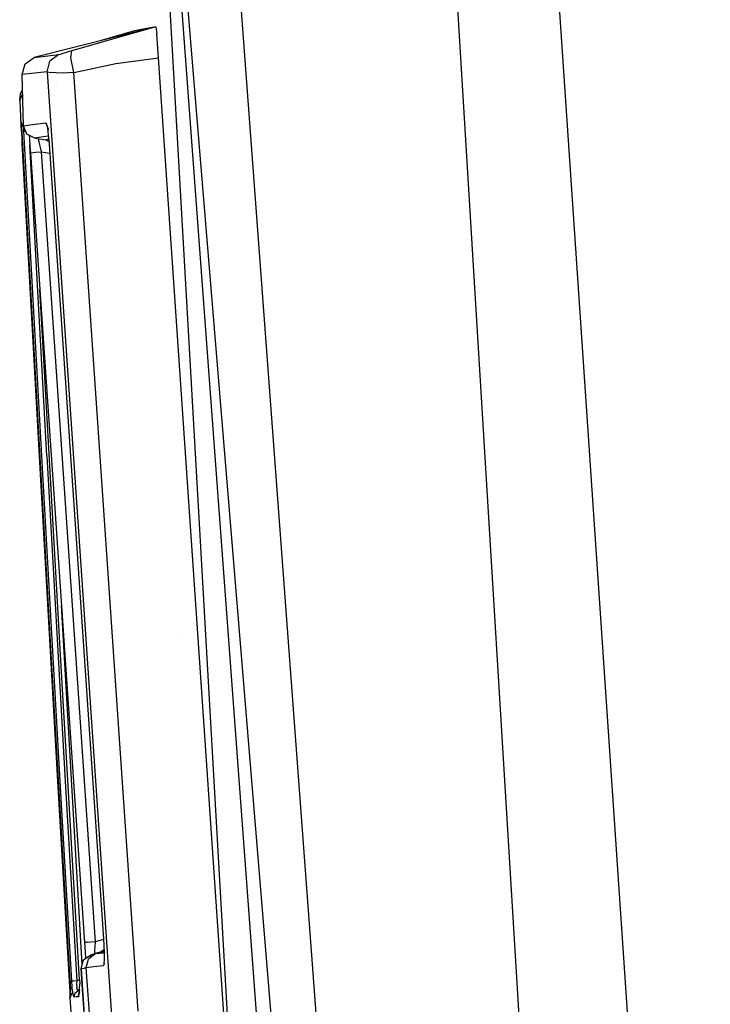
# Model space of a CAD drawing. Units: millimetres. Extents: x -1750 to 7950, y -1489 to 8051.
# Drawn here: x -1032 to -1012, y 2366 to 2396 of the extents above; entities that cross this region are included whole.
import ezdxf

# ---------------------------------------------------------------- set-up
doc = ezdxf.new("R2010")
doc.units = ezdxf.units.MM
doc.layers.add('5', color=7, linetype='CONTINUOUS', true_color=0xffffff)

msp = doc.modelspace()

# ---------------------------------------------------------------- linework, layer by layer
at = {"layer": '5', "color": 18, "linetype": 'CONTINUOUS'}
for p, q in [((-1017.801285, 2418.170214, 2058.231115), (-1012.023687, 2333.108902, 2054.159403)), ((-1017.801285, 2418.170214, 2058.231115), (-1012.023687, 2333.108902, 2054.159403)), ((-1020.675421, 2417.776108, 2050.283909), (-1015.504479, 2332.954645, 2046.22817)), ((-1020.675421, 2417.776108, 2050.283909), (-1015.504479, 2332.954645, 2046.22817)), ((-1027.417183, 2417.174339, 2039.818287), (-1011.754513, 2206.763506, 2032.253742)), ((-1027.417183, 2417.174339, 2039.818287), (-1011.754513, 2206.763506, 2032.253742)), ((-1011.754513, 2206.763506, 2032.253742), (-1029.170752, 2416.958094, 2034.076452)), ((-1029.170752, 2416.958094, 2034.076452), (-1013.607025, 2206.667423, 2026.545525)), ((-1029.170752, 2416.958094, 2034.076452), (-1025.644201, 2354.979631, 1983.0127)), ((-1029.170752, 2416.958094, 2034.076452), (-1013.607025, 2206.667423, 2026.545525)), ((-1028.39148, 2395.363331, 2009.5644), (-1032.04596, 2394.438982, 1993.638515)), ((-1029.027343, 2395.239592, 1976.314187), (-1030.034737, 2394.947692, 1976.397519)), ((-1028.39148, 2395.363331, 2009.5644), (-1029.659271, 2394.996166, 2009.505749)), ((-1028.39148, 2395.363331, 2009.5644), (-1029.659271, 2394.996166, 2009.505749)), ((-1028.39148, 2395.363331, 2009.5644), (-1029.027343, 2395.239592, 1976.314187)), ((-1028.39148, 2395.363331, 2009.5644), (-1028.365016, 2395.144463, 2010.15687)), ((-1029.659271, 2394.996166, 2009.505749), (-1030.906916, 2394.636631, 2009.338856)), ((-1029.659271, 2394.996166, 2009.505749), (-1030.906916, 2394.636631, 2009.338856)), ((-1028.727112, 2395.044284, 1974.862125), (-1028.727112, 2395.044284, 1974.862125)), ((-1028.319359, 2394.570827, 2010.485649), (-1028.365016, 2395.144463, 2010.15687)), ((-1030.906916, 2394.636631, 2009.338856), (-1031.054258, 2394.594193, 2009.310484)), ((-1030.906916, 2394.636631, 2009.338856), (-1031.054258, 2394.594193, 2009.310484)), ((-1030.939102, 2394.432306, 2009.783506), (-1030.906916, 2394.636631, 2009.338856)), ((-1030.939102, 2394.432306, 2009.783506), (-1030.906916, 2394.636631, 2009.338856)), ((-1032.316208, 2394.245148, 1993.645072), (-1032.04596, 2394.438982, 1993.638515)), ((-1032.04596, 2394.438982, 1993.638515), (-1031.297684, 2394.527435, 2009.045124)), ((-1032.04596, 2394.438982, 1993.638515), (-1031.297684, 2394.527435, 2009.045124)), ((-1031.655669, 2394.013405, 2009.076118), (-1031.567097, 2394.333839, 2009.06682)), ((-1031.655669, 2394.013405, 2009.076118), (-1031.567097, 2394.333839, 2009.06682)), ((-1031.297684, 2394.527435, 2009.045124), (-1031.567097, 2394.333839, 2009.06682)), ((-1031.297684, 2394.527435, 2009.045124), (-1031.567097, 2394.333839, 2009.06682)), ((-1031.297684, 2394.527435, 2009.045124), (-1031.239271, 2394.542217, 2009.189367)), ((-1031.297684, 2394.527435, 2009.045124), (-1031.239271, 2394.542217, 2009.189367)), ((-1031.054258, 2394.594193, 2009.310484), (-1031.239271, 2394.542217, 2009.189367)), ((-1031.054258, 2394.594193, 2009.310484), (-1031.239271, 2394.542217, 2009.189367)), ((-1030.852795, 2393.99147, 2009.980679), (-1030.939102, 2394.432306, 2009.783506)), ((-1030.852795, 2393.99147, 2009.980679), (-1030.939102, 2394.432306, 2009.783506)), ((-1029.595971, 2394.261837, 2010.236502), (-1028.309345, 2394.426346, 2010.497332)), ((-1029.595971, 2394.261837, 2010.236502), (-1028.309345, 2394.426346, 2010.497332)), ((-1028.309345, 2394.426346, 2010.497332), (-1028.319359, 2394.570827, 2010.485649)), ((-1026.346803, 2365.751028, 2010.566711), (-1028.309345, 2394.426346, 2010.497332)), ((-1032.405138, 2393.924713, 1993.648171), (-1032.316208, 2394.245148, 1993.645072)), ((-1032.014643, 2394.139347, 1972.677409), (-1032.014643, 2394.139347, 1972.677409)), ((-1030.852795, 2393.99147, 2009.980679), (-1029.595971, 2394.261837, 2010.236502)), ((-1030.852795, 2393.99147, 2009.980679), (-1029.595971, 2394.261837, 2010.236502)), ((-1031.655669, 2394.013405, 2009.076118), (-1032.405138, 2393.924713, 1993.648171)), ((-1031.655669, 2394.013405, 2009.076118), (-1032.405138, 2393.924713, 1993.648171)), ((-1032.362938, 2392.387629, 1988.8798), (-1032.405138, 2393.924713, 1993.648171)), ((-1031.655669, 2394.013405, 2009.076118), (-1029.717684, 2365.695477, 2009.144545)), ((-1031.655669, 2394.013405, 2009.076118), (-1031.539917, 2393.993855, 2009.469986)), ((-1031.655669, 2394.013405, 2009.076118), (-1031.539917, 2393.993855, 2009.469986)), ((-1031.655669, 2394.013405, 2009.076118), (-1029.717684, 2365.695477, 2009.144545)), ((-1031.38411, 2393.976688, 2009.68504), (-1031.539917, 2393.993855, 2009.469986)), ((-1031.38411, 2393.976688, 2009.68504), (-1031.539917, 2393.993855, 2009.469986)), ((-1031.167746, 2393.970251, 2009.858608), (-1031.38411, 2393.976688, 2009.68504)), ((-1031.167746, 2393.970251, 2009.858608), (-1031.38411, 2393.976688, 2009.68504)), ((-1030.852795, 2393.99147, 2009.980679), (-1031.167746, 2393.970251, 2009.858608)), ((-1030.852795, 2393.99147, 2009.980679), (-1031.167746, 2393.970251, 2009.858608)), ((-1028.925538, 2365.831137, 2010.048866), (-1030.852795, 2393.99147, 2009.980679)), ((-1028.925538, 2365.831137, 2010.048866), (-1030.852795, 2393.99147, 2009.980679)), ((-1032.45008, 2393.354177, 1969.015837), (-1032.393033, 2393.483791, 1969.734014)), ((-1031.655572, 2393.678504, 1974.546481), (-1031.655572, 2393.678504, 1974.546481)), ((-1031.655572, 2393.678504, 1974.546481), (-1031.655572, 2393.678504, 1974.546481)), ((-1031.365482, 2393.697966, 1974.686614), (-1031.365482, 2393.697966, 1974.686614)), ((-1031.365482, 2393.697966, 1974.686614), (-1031.365482, 2393.697966, 1974.686614)), ((-1032.475829, 2393.144608, 1969.07568), (-1032.45008, 2393.354177, 1969.015837)), ((-1032.475829, 2393.144608, 1969.07568), (-1032.389021, 2393.337673, 1970.68975)), ((-1032.475829, 2393.144608, 1969.07568), (-1032.389021, 2393.337673, 1970.68975)), ((-1032.475829, 2393.144608, 1969.07568), (-1032.444477, 2392.417669, 1969.842553)), ((-1032.442093, 2392.500401, 1970.23654), (-1032.444477, 2392.417669, 1969.842553)), ((-1032.442093, 2392.500401, 1970.23654), (-1032.444477, 2392.417669, 1969.842553)), ((-1032.444477, 2392.417669, 1969.842553), (-1032.43959, 2392.335415, 1969.448566)), ((-1032.441139, 2392.508507, 1970.288277), (-1032.442093, 2392.500401, 1970.23654)), ((-1032.441139, 2392.508507, 1970.288277), (-1032.442093, 2392.500401, 1970.23654)), ((-1032.442093, 2392.500401, 1970.23654), (-1032.392025, 2392.381668, 1970.260978)), ((-1032.442093, 2392.500401, 1970.23654), (-1032.392025, 2392.381668, 1970.260978)), ((-1032.435536, 2392.500877, 1970.447898), (-1032.441139, 2392.508507, 1970.288277)), ((-1032.435536, 2392.500877, 1970.447898), (-1032.441139, 2392.508507, 1970.288277)), ((-1032.392929, 2392.389581, 1970.420943), (-1032.441139, 2392.508507, 1970.288277)), ((-1032.441139, 2392.508507, 1970.288277), (-1032.392979, 2392.390013, 1970.300198)), ((-1032.43959, 2392.335415, 1969.448566), (-1032.408824, 2392.261636, 1969.464724)), ((-1032.43959, 2392.335415, 1969.448566), (-1032.434225, 2392.27581, 1969.295025)), ((-1032.43959, 2392.335415, 1969.448566), (-1032.408824, 2392.261636, 1969.464724)), ((-1032.426476, 2392.442703, 1970.59536), (-1032.435536, 2392.500877, 1970.447898)), ((-1032.435536, 2392.500877, 1970.447898), (-1032.392621, 2392.388821, 1970.421791)), ((-1032.434225, 2392.27581, 1969.295025), (-1032.426, 2392.169237, 1969.170213)), ((-1032.414913, 2392.335176, 1970.718741), (-1032.426476, 2392.442703, 1970.59536)), ((-1032.402515, 2392.18545, 1970.8004), (-1032.414913, 2392.335176, 1970.718741)), ((-1032.392979, 2392.390013, 1970.300198), (-1032.368653, 2392.375716, 1970.301193)), ((-1032.392025, 2392.381668, 1970.260978), (-1032.369774, 2392.369417, 1970.263275)), ((-1032.392025, 2392.381668, 1970.260978), (-1032.369774, 2392.369417, 1970.263275)), ((-1032.362938, 2392.387629, 1988.8798), (-1032.17423, 2392.422676, 1998.014927)), ((-1032.362938, 2392.387629, 1988.8798), (-1032.17423, 2392.422676, 1998.014927)), ((-1032.257438, 2392.14325, 1988.880038), (-1032.362938, 2392.387629, 1988.8798)), ((-1032.350659, 2392.307997, 1971.614957), (-1032.352015, 2392.362328, 1971.63263)), ((-1032.350659, 2392.307997, 1971.614957), (-1032.352015, 2392.362328, 1971.63263)), ((-1032.347441, 2392.241716, 1971.609592), (-1032.350659, 2392.307997, 1971.614957)), ((-1032.347441, 2392.241716, 1971.609592), (-1032.350659, 2392.307997, 1971.614957)), ((-1032.17423, 2392.422676, 1998.014927), (-1031.691432, 2392.477751, 2007.148743)), ((-1032.17423, 2392.422676, 1998.014927), (-1031.691432, 2392.477751, 2007.148743)), ((-1031.612242, 2392.293902, 2007.144617), (-1031.691432, 2392.477751, 2007.148743)), ((-1031.612242, 2392.293902, 2007.144617), (-1031.691432, 2392.477751, 2007.148743)), ((-1031.691432, 2392.477751, 2007.148743), (-1031.678677, 2392.4613, 2007.315636)), ((-1031.691432, 2392.477751, 2007.148743), (-1031.678677, 2392.4613, 2007.315636)), ((-1031.600741, 2392.273416, 2007.270094), (-1031.678677, 2392.4613, 2007.315636)), ((-1031.678677, 2392.4613, 2007.315636), (-1031.655192, 2392.367125, 2007.556677)), ((-1031.655192, 2392.367125, 2007.556677), (-1031.634268, 2392.227884, 2007.717517)), ((-1031.600529, 2392.266708, 2007.144007), (-1031.600529, 2392.266708, 2007.144007)), ((-1031.600529, 2392.266708, 2007.144007), (-1031.600529, 2392.266708, 2007.144007)), ((-1032.426, 2392.169237, 1969.170213), (-1032.416463, 2392.029285, 1969.089627)), ((-1032.416463, 2392.029285, 1969.089627), (-1032.407045, 2391.869545, 1969.059348)), ((-1032.391906, 2392.017365, 1970.826387), (-1032.402515, 2392.18545, 1970.8004)), ((-1032.063723, 2386.025906, 1970.751405), (-1032.391906, 2392.017365, 1970.826387)), ((-1032.347441, 2392.241716, 1971.609592), (-1032.30045, 2392.242882, 1971.720132)), ((-1032.347441, 2392.241716, 1971.609592), (-1032.30045, 2392.242882, 1971.720132)), ((-1031.812549, 2382.481575, 1971.487164), (-1032.347441, 2392.241716, 1971.609592)), ((-1031.812549, 2382.481575, 1971.487164), (-1032.347441, 2392.241716, 1971.609592)), ((-1032.02188, 2392.019272, 1988.879204), (-1032.257438, 2392.14325, 1988.880038)), ((-1032.19643, 2392.11114, 1978.292046), (-1032.18627, 2392.007113, 1978.19984)), ((-1032.18627, 2392.007113, 1978.19984), (-1032.1666, 2391.767025, 1978.101134)), ((-1032.158136, 2392.241852, 1971.794559), (-1032.158136, 2392.241852, 1971.794559)), ((-1032.158136, 2392.241852, 1971.794559), (-1032.158136, 2392.241852, 1971.794559)), ((-1032.088515, 2392.107727, 1978.866452), (-1032.088515, 2392.107727, 1978.866452)), ((-1032.043774, 2392.175881, 1973.719688), (-1032.043774, 2392.175881, 1973.719688)), ((-1032.043774, 2392.175881, 1973.719688), (-1032.043774, 2392.175881, 1973.719688)), ((-1032.039232, 2392.097363, 1973.71982), (-1032.039232, 2392.097363, 1973.71982)), ((-1032.039232, 2392.097363, 1973.71982), (-1032.039232, 2392.097363, 1973.71982)), ((-1032.021498, 2392.019343, 1988.897728), (-1032.02188, 2392.019272, 1988.879204)), ((-1032.021498, 2392.019343, 1988.897728), (-1032.02188, 2392.019272, 1988.879204)), ((-1032.02188, 2392.019272, 1988.879204), (-1032.021491, 2392.019211, 1988.878169)), ((-1031.83341, 2392.054081, 1998.004198), (-1032.021411, 2392.019359, 1988.901923)), ((-1031.83341, 2392.054081, 1998.004198), (-1032.021411, 2392.019359, 1988.901923)), ((-1032.021402, 2392.019198, 1988.877932), (-1031.69322, 2391.96825, 1988.004804)), ((-1031.901598, 2391.984224, 1978.739738), (-1031.893829, 2391.999393, 1978.842774)), ((-1031.901598, 2391.984224, 1978.739738), (-1031.893829, 2391.999393, 1978.842774)), ((-1031.898379, 2391.921282, 1978.623867), (-1031.901598, 2391.984224, 1978.739738)), ((-1031.898379, 2391.921282, 1978.623867), (-1031.901598, 2391.984224, 1978.739738)), ((-1031.616706, 2392.078832, 2002.104379), (-1031.83341, 2392.054081, 1998.004198)), ((-1031.616706, 2392.078832, 2002.104379), (-1031.83341, 2392.054081, 1998.004198)), ((-1031.606647, 2391.986229, 1992.954662), (-1031.69322, 2391.96825, 1988.004804)), ((-1031.606647, 2391.986229, 1992.954662), (-1031.69322, 2391.96825, 1988.004804)), ((-1031.634268, 2392.227884, 2007.717517), (-1031.629324, 2392.194986, 2007.755518)), ((-1031.629324, 2392.194986, 2007.755518), (-1031.603813, 2391.960144, 2007.887125)), ((-1031.412508, 2392.015253, 1999.454728), (-1031.412508, 2392.015253, 1999.454728)), ((-1031.412508, 2392.015253, 1999.454728), (-1031.412508, 2392.015253, 1999.454728)), ((-1032.383794, 2391.869277, 1969.130978), (-1032.407045, 2391.869545, 1969.059348)), ((-1032.383794, 2391.869277, 1969.130978), (-1032.407045, 2391.869545, 1969.059348)), ((-1032.407045, 2391.869545, 1969.059348), (-1031.879783, 2382.29847, 1968.850374)), ((-1032.330496, 2391.870484, 1969.209518), (-1032.330496, 2391.870484, 1969.209518)), ((-1032.330496, 2391.870484, 1969.209518), (-1032.330496, 2391.870484, 1969.209518)), ((-1031.659484, 2382.488012, 1971.664548), (-1032.171274, 2391.824068, 1971.780864)), ((-1031.659484, 2382.488012, 1971.664548), (-1032.171274, 2391.824068, 1971.780864)), ((-1032.1666, 2391.767025, 1978.101134), (-1032.153368, 2391.583443, 1978.08063)), ((-1031.898379, 2391.921282, 1978.623867), (-1031.882286, 2391.823292, 1978.539228)), ((-1031.898379, 2391.921282, 1978.623867), (-1031.882286, 2391.823292, 1978.539228)), ((-1031.882286, 2391.823292, 1978.539228), (-1031.855464, 2391.700745, 1978.493214)), ((-1031.882286, 2391.823292, 1978.539228), (-1031.855464, 2391.700745, 1978.493214)), ((-1031.855464, 2391.700745, 1978.493214), (-1031.831622, 2391.606331, 1978.486419)), ((-1031.855464, 2391.700745, 1978.493214), (-1031.831622, 2391.606331, 1978.486419)), ((-1031.69322, 2391.96825, 1988.004804), (-1031.600543, 2391.919473, 1988.004804)), ((-1031.603813, 2391.960144, 2007.887125), (-1031.582475, 2391.694784, 2007.932425)), ((-1031.582475, 2391.694784, 2007.932425), (-1029.960632, 2367.997408, 2007.989645)), ((-1031.503503, 2391.789947, 1989.859711), (-1031.503503, 2391.789947, 1989.859711)), ((-1031.503503, 2391.789947, 1989.859711), (-1031.503503, 2391.789947, 1989.859711)), ((-1031.24071, 2391.831129, 1999.477929), (-1031.24071, 2391.831129, 1999.477929)), ((-1031.24071, 2391.831129, 1999.477929), (-1031.24071, 2391.831129, 1999.477929)), ((-1032.153368, 2391.583443, 1978.08063), (-1032.066941, 2391.58988, 1978.342772)), ((-1032.153368, 2391.583443, 1978.08063), (-1032.066941, 2391.58988, 1978.342772)), ((-1032.153368, 2391.583443, 1978.08063), (-1030.531526, 2367.886066, 1978.13797)), ((-1032.066941, 2391.58988, 1978.342772), (-1031.99903, 2391.594628, 1978.384227)), ((-1032.066941, 2391.58988, 1978.342772), (-1031.99903, 2391.594628, 1978.384227)), ((-1031.998211, 2391.594685, 1978.384727), (-1031.831622, 2391.606331, 1978.486419)), ((-1031.998211, 2391.594685, 1978.384727), (-1031.831622, 2391.606331, 1978.486419)), ((-1031.831622, 2391.606331, 1978.486419), (-1030.209899, 2367.908955, 1978.543639)), ((-1031.831622, 2391.606331, 1978.486419), (-1030.209899, 2367.908955, 1978.543639)), ((-1031.831622, 2391.606331, 1978.486419), (-1031.573831, 2391.56849, 1978.536702)), ((-1031.831622, 2391.606331, 1978.486419), (-1031.573831, 2391.56849, 1978.536702)), ((-1031.804919, 2386.265993, 1973.253131), (-1031.871623, 2387.466754, 1973.251244)), ((-1031.250715, 2376.518011, 1973.268509), (-1031.804919, 2386.265993, 1973.253131)), ((-1031.522512, 2376.375437, 1970.630407), (-1032.063723, 2386.025906, 1970.751405)), ((-1031.879334, 2385.086485, 1969.111227), (-1031.879334, 2385.086485, 1969.111227)), ((-1031.879334, 2385.086485, 1969.111227), (-1031.879334, 2385.086485, 1969.111227)), ((-1031.879783, 2382.29847, 1968.850374), (-1031.337142, 2372.728109, 1968.641043)), ((-1031.261444, 2372.722387, 1971.364379), (-1031.812549, 2382.481575, 1971.487164)), ((-1031.261444, 2372.722387, 1971.364379), (-1031.812549, 2382.481575, 1971.487164)), ((-1031.659484, 2382.488012, 1971.664548), (-1031.10826, 2372.729063, 1971.542597)), ((-1031.659484, 2382.488012, 1971.664548), (-1031.10826, 2372.729063, 1971.542597)), ((-1030.600649, 2367.229626, 1973.761643), (-1031.223642, 2377.99885, 1973.743531)), ((-1030.600649, 2367.229626, 1973.761643), (-1031.223642, 2377.99885, 1973.743531)), ((-1027.632538, 2377.033098, 1975.391873), (-1027.632538, 2377.033098, 1975.391873)), ((-1030.965447, 2366.725922, 1970.509052), (-1031.522512, 2376.375437, 1970.630407)), ((-1030.680656, 2366.771221, 1973.283887), (-1031.250715, 2376.518011, 1973.268509)), ((-1031.12218, 2375.275076, 1971.60521), (-1031.12218, 2375.275076, 1971.60521)), ((-1031.12218, 2375.275076, 1971.60521), (-1031.12218, 2375.275076, 1971.60521)), ((-1031.115566, 2373.055591, 1968.867889), (-1031.115566, 2373.055591, 1968.867889)), ((-1031.115566, 2373.055591, 1968.867889), (-1031.115566, 2373.055591, 1968.867889)), ((-1031.337142, 2372.728109, 1968.641043), (-1030.989647, 2366.739273, 1968.509793)), ((-1030.915022, 2366.732359, 1971.288919), (-1031.261444, 2372.722387, 1971.364379)), ((-1030.915022, 2366.732359, 1971.288919), (-1031.261444, 2372.722387, 1971.364379)), ((-1031.10826, 2372.729063, 1971.542597), (-1030.761838, 2366.739035, 1971.467495)), ((-1031.10826, 2372.729063, 1971.542597), (-1030.761838, 2366.739035, 1971.467495)), ((-1030.445218, 2367.892504, 1978.400111), (-1030.531526, 2367.886066, 1978.13797)), ((-1030.445218, 2367.892504, 1978.400111), (-1030.531526, 2367.886066, 1978.13797)), ((-1030.531526, 2367.886066, 1978.13797), (-1030.514836, 2367.62023, 1978.18327)), ((-1030.209899, 2367.908955, 1978.543639), (-1030.445218, 2367.892504, 1978.400111)), ((-1030.209899, 2367.908955, 1978.543639), (-1030.445218, 2367.892504, 1978.400111)), ((-1030.224562, 2367.76948, 1978.561759), (-1030.23231, 2367.647648, 1978.624821)), ((-1030.224562, 2367.76948, 1978.561759), (-1030.23231, 2367.647648, 1978.624821)), ((-1030.209899, 2367.908955, 1978.543639), (-1030.224562, 2367.76948, 1978.561759)), ((-1030.209899, 2367.908955, 1978.543639), (-1030.224562, 2367.76948, 1978.561759)), ((-1029.959712, 2367.98214, 1978.593697), (-1030.209899, 2367.908955, 1978.543639)), ((-1029.959712, 2367.98214, 1978.593697), (-1030.209899, 2367.908955, 1978.543639)), ((-1029.960632, 2367.997408, 2007.989645), (-1029.949546, 2367.813587, 2007.969141)), ((-1029.949546, 2367.813587, 2007.969141), (-1029.940248, 2367.572784, 2007.870674)), ((-1030.561805, 2367.369413, 1988.981128), (-1030.345321, 2367.524385, 1988.979697)), ((-1030.514836, 2367.62023, 1978.18327), (-1030.504342, 2367.410549, 1978.300407)), ((-1030.188799, 2367.554903, 1997.159362), (-1030.405164, 2367.399931, 1997.167468)), ((-1030.345321, 2367.524385, 1988.979697), (-1030.363358, 2367.429875, 1989.207009)), ((-1030.345321, 2367.524385, 1988.979697), (-1030.363358, 2367.429875, 1989.207009)), ((-1030.345321, 2367.524385, 1988.979697), (-1030.190229, 2367.569447, 1989.010692)), ((-1030.23231, 2367.647648, 1978.624821), (-1030.231953, 2367.560148, 1978.723764)), ((-1030.23231, 2367.647648, 1978.624821), (-1030.231953, 2367.560148, 1978.723764)), ((-1030.231481, 2367.557461, 1978.730982), (-1030.231953, 2367.560148, 1978.723764)), ((-1030.231481, 2367.557461, 1978.730982), (-1030.231953, 2367.560148, 1978.723764)), ((-1030.190229, 2367.569447, 1989.010692), (-1030.023336, 2367.617846, 1989.04407)), ((-1030.0349, 2367.599726, 1997.122169), (-1030.188799, 2367.554903, 1997.159362)), ((-1030.188799, 2367.554903, 1997.159362), (-1029.97601, 2367.581606, 2002.176285)), ((-1030.188799, 2367.554903, 1997.159362), (-1029.97601, 2367.581606, 2002.176285)), ((-1030.0349, 2367.599726, 1997.122169), (-1029.942324, 2367.626557, 1997.099742)), ((-1029.944176, 2367.674513, 1989.043547), (-1030.023336, 2367.617846, 1989.04407)), ((-1030.023336, 2367.617846, 1989.04407), (-1030.01523, 2367.610693, 1989.132166)), ((-1030.023336, 2367.617846, 1989.04407), (-1030.01523, 2367.610693, 1989.132166)), ((-1030.01523, 2367.610693, 1989.132166), (-1030.014128, 2367.605746, 1989.145161)), ((-1030.01523, 2367.610693, 1989.132166), (-1030.014128, 2367.605746, 1989.145161)), ((-1029.97601, 2367.581606, 2002.176285), (-1029.940736, 2367.585431, 2002.763039)), ((-1029.97601, 2367.581606, 2002.176285), (-1029.940736, 2367.585431, 2002.763039)), ((-1029.940248, 2367.572784, 2007.870674), (-1029.939175, 2367.37752, 2007.699013)), ((-1029.92948, 2367.63028, 1997.096631), (-1029.92948, 2367.63028, 1997.096631)), ((-1029.927792, 2367.686242, 1989.043439), (-1029.927792, 2367.686242, 1989.043439)), ((-1029.847716, 2367.595517, 2004.310322), (-1029.847716, 2367.595517, 2004.310322)), ((-1029.847716, 2367.595517, 2004.310322), (-1029.847716, 2367.595517, 2004.310322)), ((-1029.843602, 2367.650921, 1997.696972), (-1029.843602, 2367.650921, 1997.696972)), ((-1029.843602, 2367.650921, 1997.696972), (-1029.843602, 2367.650921, 1997.696972)), ((-1029.832984, 2367.652261, 1997.9485), (-1029.832984, 2367.652261, 1997.9485)), ((-1029.832984, 2367.652261, 1997.9485), (-1029.832984, 2367.652261, 1997.9485)), ((-1030.633092, 2367.112875, 1988.982201), (-1030.561805, 2367.369413, 1988.981128)), ((-1030.476332, 2367.143393, 1997.171044), (-1030.412316, 2367.389202, 1997.167706)), ((-1030.476332, 2367.143393, 1997.171044), (-1030.263305, 2367.170095, 2002.193451)), ((-1030.476332, 2367.143393, 1997.171044), (-1030.263305, 2367.170095, 2002.193451)), ((-1030.405164, 2367.399931, 1997.167468), (-1030.412316, 2367.389202, 1997.167706)), ((-1030.263305, 2367.170095, 2002.193451), (-1029.961705, 2367.202997, 2007.209778)), ((-1030.263305, 2367.170095, 2002.193451), (-1029.961705, 2367.202997, 2007.209778)), ((-1029.945991, 2367.260444, 2007.245055), (-1029.961705, 2367.202997, 2007.209778)), ((-1029.946048, 2367.25948, 2007.208307), (-1029.961705, 2367.202997, 2007.209778)), ((-1029.946685, 2367.248535, 2007.469177), (-1029.961705, 2367.202997, 2007.209778)), ((-1029.946685, 2367.248535, 2007.469177), (-1029.961705, 2367.202997, 2007.209778)), ((-1029.939175, 2367.37752, 2007.699013), (-1029.946685, 2367.248535, 2007.469177)), ((-1029.944068, 2367.23079, 1989.467), (-1029.944068, 2367.23079, 1989.467)), ((-1029.944068, 2367.23079, 1989.467), (-1029.944068, 2367.23079, 1989.467)), ((-1029.920076, 2367.232481, 1989.481321), (-1029.920076, 2367.232481, 1989.481321)), ((-1029.920076, 2367.232481, 1989.481321), (-1029.920076, 2367.232481, 1989.481321)), ((-1029.916151, 2367.369534, 2007.312045), (-1029.916151, 2367.369534, 2007.312045)), ((-1030.633092, 2367.112875, 1988.982201), (-1030.544758, 2367.119551, 1989.231229)), ((-1030.633092, 2367.112875, 1988.982201), (-1030.544758, 2367.119551, 1989.231229)), ((-1030.599381, 2366.620335, 1988.98346), (-1030.633092, 2367.112875, 1988.982201)), ((-1030.599381, 2366.620335, 1988.98346), (-1030.633092, 2367.112875, 1988.982201)), ((-1030.633092, 2367.112875, 1988.982201), (-1030.600042, 2366.617899, 1988.395453)), ((-1030.544758, 2367.119551, 1989.231229), (-1030.541658, 2367.119789, 1989.235044)), ((-1030.544758, 2367.119551, 1989.231229), (-1030.541658, 2367.119789, 1989.235044)), ((-1030.475032, 2367.124408, 1989.274854), (-1030.541658, 2367.119789, 1989.235044)), ((-1030.475032, 2367.124408, 1989.274854), (-1030.541658, 2367.119789, 1989.235044)), ((-1029.959202, 2359.587908, 1997.190356), (-1030.476332, 2367.143393, 1997.171044)), ((-1030.474561, 2367.12444, 1989.275136), (-1030.474561, 2367.12444, 1989.275136)), ((-1030.474561, 2367.12444, 1989.275136), (-1030.474561, 2367.12444, 1989.275136)), ((-1030.96621, 2366.739138, 1968.581719), (-1030.989647, 2366.739273, 1968.509793)), ((-1030.96621, 2366.739138, 1968.581719), (-1030.989647, 2366.739273, 1968.509793)), ((-1030.989647, 2366.739273, 1968.509793), (-1030.980706, 2366.572857, 1968.533993)), ((-1030.980706, 2366.572857, 1968.533993), (-1030.973911, 2366.423845, 1968.613148)), ((-1030.9661, 2366.739138, 1968.582059), (-1030.9661, 2366.739138, 1968.582059)), ((-1030.9661, 2366.739138, 1968.582059), (-1030.9661, 2366.739138, 1968.582059)), ((-1030.965447, 2366.725922, 1970.509052), (-1030.959725, 2366.61768, 1970.496058)), ((-1030.959725, 2366.61768, 1970.496058), (-1030.953884, 2366.470098, 1970.435262)), ((-1030.867457, 2366.733789, 1971.403122), (-1030.915022, 2366.732359, 1971.288919)), ((-1030.867457, 2366.733789, 1971.403122), (-1030.915022, 2366.732359, 1971.288919)), ((-1030.903578, 2366.573572, 1971.313357), (-1030.915022, 2366.732359, 1971.288919)), ((-1030.903578, 2366.573572, 1971.313357), (-1030.915022, 2366.732359, 1971.288919)), ((-1030.888915, 2366.431952, 1971.390009), (-1030.903578, 2366.573572, 1971.313357)), ((-1030.888915, 2366.431952, 1971.390009), (-1030.903578, 2366.573572, 1971.313357)), ((-1030.761838, 2366.739035, 1971.467495), (-1030.867457, 2366.733789, 1971.403122)), ((-1030.761838, 2366.739035, 1971.467495), (-1030.867457, 2366.733789, 1971.403122)), ((-1030.761838, 2366.739035, 1971.467495), (-1030.766368, 2366.640091, 1971.479297)), ((-1030.761838, 2366.739035, 1971.467495), (-1030.766368, 2366.640091, 1971.479297)), ((-1030.766368, 2366.640091, 1971.479297), (-1030.76148, 2366.554022, 1971.524)), ((-1030.766368, 2366.640091, 1971.479297), (-1030.76148, 2366.554022, 1971.524)), ((-1030.680398, 2366.764777, 1971.487415), (-1030.761838, 2366.739035, 1971.467495)), ((-1030.680398, 2366.764777, 1971.487415), (-1030.761838, 2366.739035, 1971.467495)), ((-1030.728092, 2366.631716, 1968.772338), (-1030.728092, 2366.631716, 1968.772338)), ((-1030.728092, 2366.631716, 1968.772338), (-1030.728092, 2366.631716, 1968.772338)), ((-1030.680656, 2366.771221, 1973.283887), (-1030.67565, 2366.646528, 1973.269224)), ((-1030.680298, 2366.764808, 1971.487439), (-1030.680298, 2366.764808, 1971.487439)), ((-1030.680298, 2366.764808, 1971.487439), (-1030.680298, 2366.764808, 1971.487439)), ((-1030.676603, 2366.494656, 1973.205447), (-1030.67565, 2366.646528, 1973.269224)), ((-1030.656271, 2366.772403, 1971.493316), (-1030.656271, 2366.772403, 1971.493316)), ((-1030.656271, 2366.772403, 1971.493316), (-1030.656271, 2366.772403, 1971.493316)), ((-1030.600041, 2366.617888, 1988.395441), (-1030.521512, 2365.441799, 1987.0013)), ((-1030.115962, 2359.557152, 1989.001513), (-1030.599381, 2366.620324, 1988.98346)), ((-1030.115962, 2359.557152, 1989.001513), (-1030.599381, 2366.620324, 1988.98346)), ((-1030.973911, 2366.423845, 1968.613148), (-1030.969977, 2366.314411, 1968.734503)), ((-1030.969977, 2366.314411, 1968.734503), (-1030.968666, 2366.253138, 1968.881965)), ((-1030.969024, 2366.240025, 1968.997598), (-1030.95237, 2366.299887, 1968.997598)), ((-1030.969024, 2366.240025, 1968.997598), (-1030.95237, 2366.299887, 1968.997598)), ((-1030.922174, 2366.367579, 1970.021963), (-1030.956745, 2366.242886, 1970.023513)), ((-1030.951619, 2366.350174, 1970.329285), (-1030.953884, 2366.470098, 1970.435262)), ((-1030.951619, 2366.350174, 1970.329285), (-1030.952811, 2366.270304, 1970.185637)), ((-1030.940987, 2366.340801, 1968.997598), (-1030.940925, 2366.341026, 1968.997598)), ((-1030.940987, 2366.340801, 1968.997598), (-1030.940925, 2366.341026, 1968.997598)), ((-1030.884235, 2366.402014, 1971.423628), (-1030.888915, 2366.431952, 1971.390009)), ((-1030.884235, 2366.402014, 1971.423628), (-1030.888915, 2366.431952, 1971.390009)), ((-1030.872703, 2366.328239, 1971.506476), (-1030.884209, 2366.401843, 1971.42382)), ((-1030.872703, 2366.328239, 1971.506476), (-1030.884209, 2366.401843, 1971.42382)), ((-1030.883383, 2366.396561, 1970.020625), (-1030.883383, 2366.396561, 1970.020625)), ((-1030.856013, 2366.268396, 1971.650004), (-1030.872703, 2366.328239, 1971.506476)), ((-1030.856013, 2366.268396, 1971.650004), (-1030.872703, 2366.328239, 1971.506476)), ((-1030.863001, 2366.411789, 1970.019923), (-1030.863001, 2366.411789, 1970.019923)), ((-1030.8429, 2366.25433, 1971.776366), (-1030.808687, 2366.379023, 1971.771955)), ((-1030.8429, 2366.25433, 1971.776366), (-1030.808687, 2366.379023, 1971.771955)), ((-1030.827735, 2366.443597, 1969.589278), (-1030.827735, 2366.443597, 1969.589278)), ((-1030.808687, 2366.379023, 1971.771955), (-1030.705452, 2366.456509, 1971.761107)), ((-1030.808687, 2366.379023, 1971.771955), (-1030.705452, 2366.456509, 1971.761107)), ((-1030.766838, 2366.410434, 1965.863364), (-1030.766838, 2366.410434, 1965.863364)), ((-1030.74789, 2366.492987, 1971.594334), (-1030.76148, 2366.554022, 1971.524)), ((-1030.74789, 2366.492987, 1971.594334), (-1030.76148, 2366.554022, 1971.524)), ((-1030.726671, 2366.4608, 1971.682549), (-1030.74789, 2366.492987, 1971.594334)), ((-1030.726671, 2366.4608, 1971.682549), (-1030.74789, 2366.492987, 1971.594334)), ((-1030.705452, 2366.456509, 1971.761107), (-1030.726671, 2366.4608, 1971.682549)), ((-1030.705452, 2366.456509, 1971.761107), (-1030.726671, 2366.4608, 1971.682549)), ((-1030.72226, 2366.264582, 1972.798944), (-1030.688286, 2366.389275, 1972.792864)), ((-1030.72226, 2366.264582, 1972.798944), (-1030.688286, 2366.389275, 1972.792864)), ((-1030.701518, 2366.29343, 1972.95785), (-1030.72226, 2366.264582, 1972.798944)), ((-1030.701518, 2366.29343, 1972.95785), (-1030.72226, 2366.264582, 1972.798944)), ((-1030.705452, 2366.456509, 1971.761107), (-1030.678796, 2366.46489, 1971.767567)), ((-1030.705452, 2366.456509, 1971.761107), (-1030.678796, 2366.46489, 1971.767567)), ((-1030.67925, 2366.458732, 1972.000262), (-1030.705452, 2366.456509, 1971.761107)), ((-1030.67925, 2366.458732, 1972.000262), (-1030.705452, 2366.456509, 1971.761107)), ((-1030.701518, 2366.29343, 1972.95785), (-1030.673981, 2366.409063, 1972.912312)), ((-1030.701518, 2366.29343, 1972.95785), (-1030.685544, 2366.373301, 1973.098636)), ((-1030.673981, 2366.409063, 1972.912312), (-1030.688286, 2366.389275, 1972.792864)), ((-1030.685544, 2366.373301, 1973.098636), (-1030.676603, 2366.494656, 1973.205447)), ((-1030.676591, 2366.398104, 1972.791152), (-1030.663156, 2366.408246, 1972.789186)), ((-1030.66443, 2366.45999, 1972.135525), (-1030.66443, 2366.45999, 1972.135525)), ((-1030.66443, 2366.45999, 1972.135525), (-1030.66443, 2366.45999, 1972.135525)), ((-1030.661786, 2366.40928, 1972.788986), (-1030.65964, 2366.4109, 1972.788672)), ((-1030.640088, 2366.477061, 1971.776946), (-1030.640088, 2366.477061, 1971.776946)), ((-1030.640088, 2366.477061, 1971.776946), (-1030.640088, 2366.477061, 1971.776946)), ((-1030.969024, 2366.240025, 1968.997598), (-1030.968666, 2366.253138, 1968.881965)), ((-1030.966759, 2366.241455, 1969.59281), (-1030.969024, 2366.240025, 1968.997598)), ((-1030.966759, 2366.241455, 1969.59281), (-1030.969024, 2366.240025, 1968.997598)), ((-1030.969024, 2366.240025, 1968.997598), (-1030.684114, 2361.665726, 1968.186021)), ((-1030.956745, 2366.242886, 1970.023513), (-1030.966759, 2366.241455, 1969.59281)), ((-1030.956745, 2366.242886, 1970.023513), (-1030.966759, 2366.241455, 1969.59281)), ((-1030.952811, 2366.270304, 1970.185637), (-1030.956745, 2366.242886, 1970.023513)), ((-1030.8429, 2366.25433, 1971.776366), (-1030.856013, 2366.268396, 1971.650004)), ((-1030.8429, 2366.25433, 1971.776366), (-1030.856013, 2366.268396, 1971.650004)), ((-1030.777812, 2366.259813, 1972.369552), (-1030.8429, 2366.25433, 1971.776366)), ((-1030.777812, 2366.259813, 1972.369552), (-1030.8429, 2366.25433, 1971.776366)), ((-1030.72226, 2366.264582, 1972.798944), (-1030.777812, 2366.259813, 1972.369552)), ((-1030.72226, 2366.264582, 1972.798944), (-1030.777812, 2366.259813, 1972.369552))]:
    msp.add_line(p, q, dxfattribs=at)

doc.saveas('drawing.dxf')
